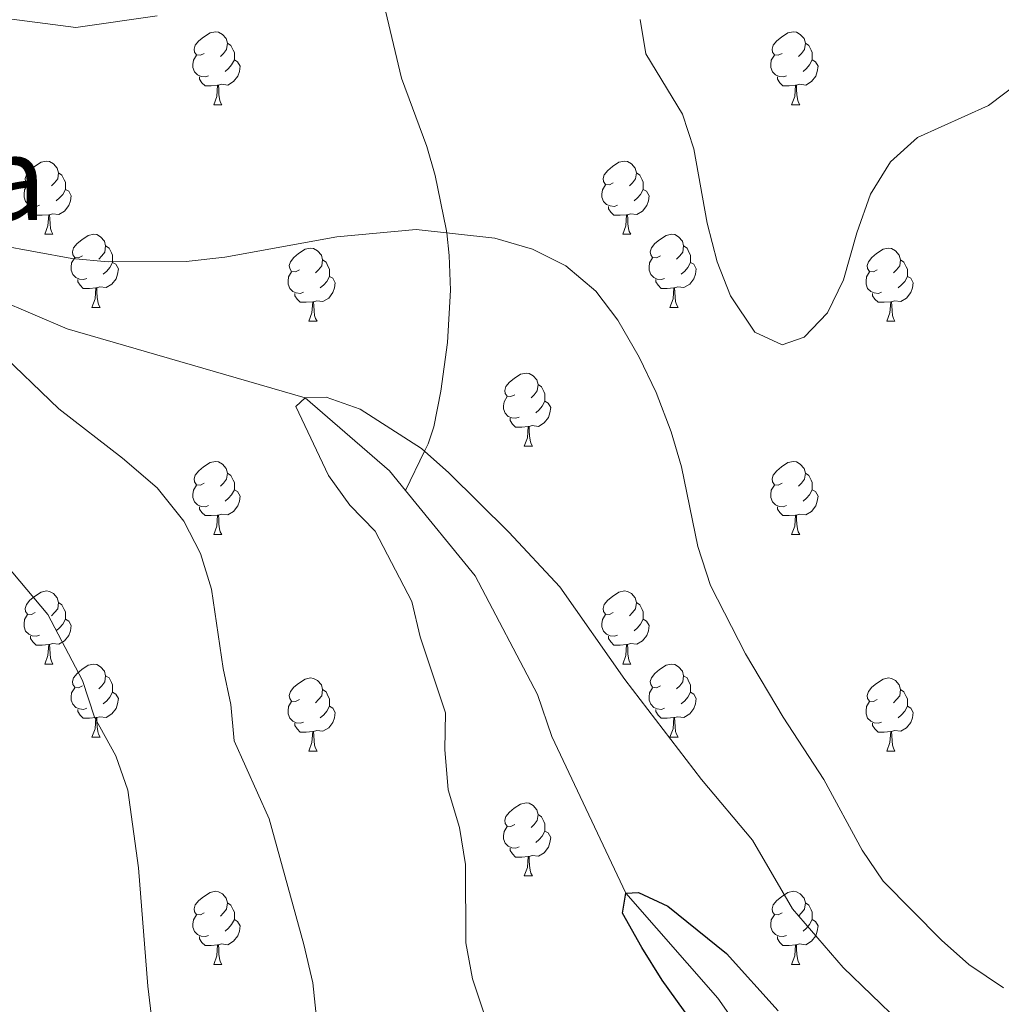
# Model space of a CAD drawing. Extents: x 599368 to 603867, y 761354 to 764390.
# Drawn here: x 602748 to 602882, y 763216 to 763351 of the extents above; entities that cross this region are included whole.
import ezdxf
from ezdxf.enums import TextEntityAlignment as Align

# ---------------------------------------------------------------- set-up
doc = ezdxf.new("R2010")
doc.units = 0
doc.header["$MEASUREMENT"] = 0
doc.linetypes.add('DGN Style 3', pattern=[59.710714, 42.65051, -17.060204])
for name, color, linetype in [('Nivel 11', 7, 'Continuous'), ('Nivel 36', 7, 'Continuous'), ('Nivel 4', 7, 'Continuous'), ('Nivel 45', 7, 'Continuous'), ('Nivel 5', 7, 'Continuous'), ('Nivel 61', 7, 'Continuous'), ('Nivel 63', 7, 'Continuous')]:
    doc.layers.add(name, color=color, linetype=linetype)
doc.styles.add('Style-times', font='times.shx', dxfattribs={"bigfont": 'timesbig.shx'})

msp = doc.modelspace()

# ---------------------------------------------------------------- linework, layer by layer
at = {"layer": 'Nivel 11', "color": 142, "linetype": 'DGN Style 3', "lineweight": 13}
for points in [[(602566.56, 763539.433, 645), (602569.813, 763515.363, 640), (602592.171, 763488.372, 635), (602614.457, 763466.116, 630), (602620.914, 763444.053, 625), (602633.584, 763420.8, 621.285), (602651.62, 763411.415, 620), (602673.626, 763387.021, 615), (602688.111, 763369.401, 613.885), (602699.24, 763356.795, 613.142), (602719.723, 763332.15, 610), (602729.325, 763322.583, 608.885), (602740.294, 763314.237, 608.142), (602754.149, 763308.33, 607.771), (602786.829, 763298.875, 605), (602798.409, 763288.856, 603.514), (602800.618, 763286.142, 603.304)], [(602797.874, 763351.988, 613.599), (602800.037, 763342.738, 612.544), (602803.526, 763333.378, 611.412), (602804.696, 763329.369, 610.933), (602806.199, 763322.018, 610.061), (602806.258, 763321.494, 610), (602806.607, 763318.391, 609.638), (602806.77, 763313.62, 609.078), (602806.358, 763306.466, 608.135), (602805.468, 763299.779, 607.006), (602804.491, 763294.89, 605.934), (602803.715, 763292.565, 605.312), (602803.222, 763291.543, 605), (602800.618, 763286.142, 603.304)], [(602800.618, 763286.142, 603.304), (602810.151, 763274.425, 602.4), (602818.7, 763258.163, 602.4), (602820.689, 763252.386, 602.4), (602830.834, 763230.888, 600), (602843.488, 763216.459, 598.514), (602852.945, 763202.937, 597.771), (602863.162, 763189.873, 597.028), (602879.78, 763171.344, 596.657), (602898.024, 763137.014, 595), (602911.894, 763122.891, 594.257), (602922.112, 763109.523, 593.514), (602933.248, 763093.418, 592.771), (602937.681, 763082.017, 592.771), (602939.213, 763076.391, 592.771), (602940.441, 763070.308, 592.771), (602955.12, 763048.197, 590), (602961.842, 763033.148, 588.885), (602969.479, 763023.382, 588.607)]]:
    msp.add_polyline3d(points, dxfattribs=at)
at = {"layer": 'Nivel 36', "color": 92, "linetype": 'Continuous', "lineweight": 0, "flags": 128}
for points in [[(602772.973, 763346.142), (602772.443, 763345.877), (602771.913, 763345.932), (602771.648, 763346.302), (602771.593, 763346.727), (602771.753, 763347.247), (602772.233, 763347.842), (602772.868, 763348.372), (602773.768, 763348.957), (602774.513, 763349.117), (602774.938, 763349.062), (602775.468, 763348.747), (602775.998, 763348.162), (602776.158, 763347.522), (602776.048, 763346.672), (602775.623, 763346.142), (602775.203, 763345.717)], [(602852.3, 763346.142), (602851.77, 763345.877), (602851.24, 763345.932), (602850.975, 763346.302), (602850.92, 763346.727), (602851.08, 763347.247), (602851.56, 763347.842), (602852.195, 763348.372), (602853.095, 763348.957), (602853.84, 763349.117), (602854.265, 763349.062), (602854.795, 763348.747), (602855.325, 763348.162), (602855.485, 763347.522), (602855.375, 763346.672), (602854.95, 763346.142), (602854.53, 763345.717)], [(602776.158, 763347.522), (602776.633, 763347.207), (602776.948, 763346.567), (602777.108, 763346.247), (602777.108, 763345.667), (602777.108, 763345.242), (602776.738, 763344.552), (602776.318, 763344.072), (602775.838, 763343.652)], [(602855.485, 763347.522), (602855.96, 763347.207), (602856.275, 763346.567), (602856.435, 763346.247), (602856.435, 763345.667), (602856.435, 763345.242), (602856.065, 763344.552), (602855.645, 763344.072), (602855.165, 763343.652)], [(602773.558, 763343.062), (602773.133, 763342.902), (602772.548, 763342.962), (602772.073, 763343.172), (602771.648, 763343.597), (602771.433, 763344.182), (602771.433, 763344.602), (602771.488, 763345.187), (602771.913, 763345.877)], [(602777.108, 763345.242), (602777.563, 763344.992), (602777.908, 763344.377), (602777.798, 763343.652), (602777.588, 763343.012), (602777.003, 763342.272), (602776.208, 763341.792), (602775.358, 763341.897), (602774.928, 763341.767)], [(602852.885, 763343.062), (602852.46, 763342.902), (602851.875, 763342.962), (602851.4, 763343.172), (602850.975, 763343.597), (602850.76, 763344.182), (602850.76, 763344.602), (602850.815, 763345.187), (602851.24, 763345.877)], [(602856.435, 763345.242), (602856.89, 763344.992), (602857.235, 763344.377), (602857.125, 763343.652), (602856.915, 763343.012), (602856.33, 763342.272), (602855.535, 763341.792), (602854.685, 763341.897), (602854.255, 763341.767)], [(602774.818, 763341.767), (602773.928, 763341.682), (602773.083, 763341.682), (602772.658, 763342.112), (602772.338, 763342.587), (602772.338, 763342.902)], [(602854.145, 763341.767), (602853.255, 763341.682), (602852.41, 763341.682), (602851.985, 763342.112), (602851.665, 763342.587), (602851.665, 763342.902)], [(602774.273, 763339.082), (602774.708, 763340.242), (602774.818, 763341.767), (602774.928, 763341.767), (602774.963, 763341.182), (602774.998, 763340.497), (602775.068, 763339.882), (602775.183, 763339.482), (602775.398, 763339.082)], [(602853.6, 763339.082), (602854.035, 763340.242), (602854.145, 763341.767), (602854.255, 763341.767), (602854.29, 763341.182), (602854.325, 763340.497), (602854.395, 763339.882), (602854.51, 763339.482), (602854.725, 763339.082)], [(602774.273, 763339.082), (602775.398, 763339.082)], [(602853.6, 763339.082), (602854.725, 763339.082)], [(602749.785, 763328.373), (602749.255, 763328.108), (602748.725, 763328.163), (602748.46, 763328.533), (602748.405, 763328.958), (602748.565, 763329.478), (602749.045, 763330.073), (602749.68, 763330.603), (602750.58, 763331.188), (602751.325, 763331.348), (602751.75, 763331.293), (602752.28, 763330.978), (602752.81, 763330.393), (602752.97, 763329.753), (602752.86, 763328.903), (602752.435, 763328.373), (602752.015, 763327.948)], [(602829.112, 763328.373), (602828.582, 763328.108), (602828.052, 763328.163), (602827.787, 763328.533), (602827.732, 763328.958), (602827.892, 763329.478), (602828.372, 763330.073), (602829.007, 763330.603), (602829.907, 763331.188), (602830.652, 763331.348), (602831.077, 763331.293), (602831.607, 763330.978), (602832.137, 763330.393), (602832.297, 763329.753), (602832.187, 763328.903), (602831.762, 763328.373), (602831.342, 763327.948)], [(602752.97, 763329.753), (602753.445, 763329.438), (602753.76, 763328.798), (602753.92, 763328.478), (602753.92, 763327.898), (602753.92, 763327.473), (602753.55, 763326.783), (602753.13, 763326.303), (602752.65, 763325.883)], [(602832.297, 763329.753), (602832.772, 763329.438), (602833.087, 763328.798), (602833.247, 763328.478), (602833.247, 763327.898), (602833.247, 763327.473), (602832.877, 763326.783), (602832.457, 763326.303), (602831.977, 763325.883)], [(602750.37, 763325.293), (602749.945, 763325.133), (602749.36, 763325.193), (602748.885, 763325.403), (602748.46, 763325.828), (602748.245, 763326.413), (602748.245, 763326.833), (602748.3, 763327.418), (602748.725, 763328.108)], [(602753.92, 763327.473), (602754.375, 763327.223), (602754.72, 763326.608), (602754.61, 763325.883), (602754.4, 763325.243), (602753.815, 763324.503), (602753.02, 763324.023), (602752.17, 763324.128), (602751.74, 763323.998)], [(602829.697, 763325.293), (602829.272, 763325.133), (602828.687, 763325.193), (602828.212, 763325.403), (602827.787, 763325.828), (602827.572, 763326.413), (602827.572, 763326.833), (602827.627, 763327.418), (602828.052, 763328.108)], [(602833.247, 763327.473), (602833.702, 763327.223), (602834.047, 763326.608), (602833.937, 763325.883), (602833.727, 763325.243), (602833.142, 763324.503), (602832.347, 763324.023), (602831.497, 763324.128), (602831.067, 763323.998)], [(602751.63, 763323.998), (602750.74, 763323.913), (602749.895, 763323.913), (602749.47, 763324.343), (602749.15, 763324.818), (602749.15, 763325.133)], [(602830.957, 763323.998), (602830.067, 763323.913), (602829.222, 763323.913), (602828.797, 763324.343), (602828.477, 763324.818), (602828.477, 763325.133)], [(602751.085, 763321.313), (602751.52, 763322.473), (602751.63, 763323.998), (602751.74, 763323.998), (602751.775, 763323.413), (602751.81, 763322.728), (602751.88, 763322.113), (602751.995, 763321.713), (602752.21, 763321.313)], [(602830.412, 763321.313), (602830.847, 763322.473), (602830.957, 763323.998), (602831.067, 763323.998), (602831.102, 763323.413), (602831.137, 763322.728), (602831.207, 763322.113), (602831.322, 763321.713), (602831.537, 763321.313)], [(602751.085, 763321.313), (602752.21, 763321.313)], [(602756.26, 763318.338), (602755.73, 763318.073), (602755.2, 763318.128), (602754.935, 763318.498), (602754.88, 763318.923), (602755.04, 763319.443), (602755.52, 763320.038), (602756.155, 763320.568), (602757.055, 763321.153), (602757.8, 763321.313), (602758.225, 763321.258), (602758.755, 763320.943), (602759.285, 763320.358), (602759.445, 763319.718), (602759.335, 763318.868), (602758.91, 763318.338), (602758.49, 763317.913)], [(602830.412, 763321.313), (602831.537, 763321.313)], [(602835.587, 763318.338), (602835.057, 763318.073), (602834.527, 763318.128), (602834.262, 763318.498), (602834.207, 763318.923), (602834.367, 763319.443), (602834.847, 763320.038), (602835.482, 763320.568), (602836.382, 763321.153), (602837.127, 763321.313), (602837.552, 763321.258), (602838.082, 763320.943), (602838.612, 763320.358), (602838.772, 763319.718), (602838.662, 763318.868), (602838.237, 763318.338), (602837.817, 763317.913)], [(602759.445, 763319.718), (602759.92, 763319.403), (602760.235, 763318.763), (602760.395, 763318.443), (602760.395, 763317.863), (602760.395, 763317.438), (602760.025, 763316.748), (602759.605, 763316.268), (602759.125, 763315.848)], [(602786.032, 763316.433), (602785.502, 763316.168), (602784.972, 763316.223), (602784.707, 763316.593), (602784.652, 763317.018), (602784.812, 763317.538), (602785.292, 763318.133), (602785.927, 763318.663), (602786.827, 763319.248), (602787.572, 763319.408), (602787.997, 763319.353), (602788.527, 763319.038), (602789.057, 763318.453), (602789.217, 763317.813), (602789.107, 763316.963), (602788.682, 763316.433), (602788.262, 763316.008)], [(602838.772, 763319.718), (602839.247, 763319.403), (602839.562, 763318.763), (602839.722, 763318.443), (602839.722, 763317.863), (602839.722, 763317.438), (602839.352, 763316.748), (602838.932, 763316.268), (602838.452, 763315.848)], [(602865.359, 763316.433), (602864.829, 763316.168), (602864.299, 763316.223), (602864.034, 763316.593), (602863.979, 763317.018), (602864.139, 763317.538), (602864.619, 763318.133), (602865.254, 763318.663), (602866.154, 763319.248), (602866.899, 763319.408), (602867.324, 763319.353), (602867.854, 763319.038), (602868.384, 763318.453), (602868.544, 763317.813), (602868.434, 763316.963), (602868.009, 763316.433), (602867.589, 763316.008)], [(602756.845, 763315.258), (602756.42, 763315.098), (602755.835, 763315.158), (602755.36, 763315.368), (602754.935, 763315.793), (602754.72, 763316.378), (602754.72, 763316.798), (602754.775, 763317.383), (602755.2, 763318.073)], [(602836.172, 763315.258), (602835.747, 763315.098), (602835.162, 763315.158), (602834.687, 763315.368), (602834.262, 763315.793), (602834.047, 763316.378), (602834.047, 763316.798), (602834.102, 763317.383), (602834.527, 763318.073)], [(602760.395, 763317.438), (602760.85, 763317.188), (602761.195, 763316.573), (602761.085, 763315.848), (602760.875, 763315.208), (602760.29, 763314.468), (602759.495, 763313.988), (602758.645, 763314.093), (602758.215, 763313.963)], [(602789.217, 763317.813), (602789.692, 763317.498), (602790.007, 763316.858), (602790.167, 763316.538), (602790.167, 763315.958), (602790.167, 763315.533), (602789.797, 763314.843), (602789.377, 763314.363), (602788.897, 763313.943)], [(602839.722, 763317.438), (602840.177, 763317.188), (602840.522, 763316.573), (602840.412, 763315.848), (602840.202, 763315.208), (602839.617, 763314.468), (602838.822, 763313.988), (602837.972, 763314.093), (602837.542, 763313.963)], [(602868.544, 763317.813), (602869.019, 763317.498), (602869.334, 763316.858), (602869.494, 763316.538), (602869.494, 763315.958), (602869.494, 763315.533), (602869.124, 763314.843), (602868.704, 763314.363), (602868.224, 763313.943)], [(602786.617, 763313.353), (602786.192, 763313.193), (602785.607, 763313.253), (602785.132, 763313.463), (602784.707, 763313.888), (602784.492, 763314.473), (602784.492, 763314.893), (602784.547, 763315.478), (602784.972, 763316.168)], [(602790.167, 763315.533), (602790.622, 763315.283), (602790.967, 763314.668), (602790.857, 763313.943), (602790.647, 763313.303), (602790.062, 763312.563), (602789.267, 763312.083), (602788.417, 763312.188), (602787.987, 763312.058)], [(602865.944, 763313.353), (602865.519, 763313.193), (602864.934, 763313.253), (602864.459, 763313.463), (602864.034, 763313.888), (602863.819, 763314.473), (602863.819, 763314.893), (602863.874, 763315.478), (602864.299, 763316.168)], [(602869.494, 763315.533), (602869.949, 763315.283), (602870.294, 763314.668), (602870.184, 763313.943), (602869.974, 763313.303), (602869.389, 763312.563), (602868.594, 763312.083), (602867.744, 763312.188), (602867.314, 763312.058)], [(602758.105, 763313.963), (602757.215, 763313.878), (602756.37, 763313.878), (602755.945, 763314.308), (602755.625, 763314.783), (602755.625, 763315.098)], [(602757.56, 763311.278), (602757.995, 763312.438), (602758.105, 763313.963), (602758.215, 763313.963), (602758.25, 763313.378), (602758.285, 763312.693), (602758.355, 763312.078), (602758.47, 763311.678), (602758.685, 763311.278)], [(602837.432, 763313.963), (602836.542, 763313.878), (602835.697, 763313.878), (602835.272, 763314.308), (602834.952, 763314.783), (602834.952, 763315.098)], [(602836.887, 763311.278), (602837.322, 763312.438), (602837.432, 763313.963), (602837.542, 763313.963), (602837.577, 763313.378), (602837.612, 763312.693), (602837.682, 763312.078), (602837.797, 763311.678), (602838.012, 763311.278)], [(602787.877, 763312.058), (602786.987, 763311.973), (602786.142, 763311.973), (602785.717, 763312.403), (602785.397, 763312.878), (602785.397, 763313.193)], [(602867.204, 763312.058), (602866.314, 763311.973), (602865.469, 763311.973), (602865.044, 763312.403), (602864.724, 763312.878), (602864.724, 763313.193)], [(602757.56, 763311.278), (602758.685, 763311.278)], [(602787.332, 763309.373), (602787.767, 763310.533), (602787.877, 763312.058), (602787.987, 763312.058), (602788.022, 763311.473), (602788.057, 763310.788), (602788.127, 763310.173), (602788.242, 763309.773), (602788.457, 763309.373)], [(602836.887, 763311.278), (602838.012, 763311.278)], [(602866.659, 763309.373), (602867.094, 763310.533), (602867.204, 763312.058), (602867.314, 763312.058), (602867.349, 763311.473), (602867.384, 763310.788), (602867.454, 763310.173), (602867.569, 763309.773), (602867.784, 763309.373)], [(602787.332, 763309.373), (602788.457, 763309.373)], [(602866.659, 763309.373), (602867.784, 763309.373)], [(602815.609, 763299.29), (602815.079, 763299.025), (602814.549, 763299.08), (602814.284, 763299.45), (602814.229, 763299.875), (602814.389, 763300.395), (602814.869, 763300.99), (602815.504, 763301.52), (602816.404, 763302.105), (602817.149, 763302.265), (602817.574, 763302.21), (602818.104, 763301.895), (602818.634, 763301.31), (602818.794, 763300.67), (602818.684, 763299.82), (602818.259, 763299.29), (602817.839, 763298.865)], [(602818.794, 763300.67), (602819.269, 763300.355), (602819.584, 763299.715), (602819.744, 763299.395), (602819.744, 763298.815), (602819.744, 763298.39), (602819.374, 763297.7), (602818.954, 763297.22), (602818.474, 763296.8)], [(602816.194, 763296.21), (602815.769, 763296.05), (602815.184, 763296.11), (602814.709, 763296.32), (602814.284, 763296.745), (602814.069, 763297.33), (602814.069, 763297.75), (602814.124, 763298.335), (602814.549, 763299.025)], [(602819.744, 763298.39), (602820.199, 763298.14), (602820.544, 763297.525), (602820.434, 763296.8), (602820.224, 763296.16), (602819.639, 763295.42), (602818.844, 763294.94), (602817.994, 763295.045), (602817.564, 763294.915)], [(602817.454, 763294.915), (602816.564, 763294.83), (602815.719, 763294.83), (602815.294, 763295.26), (602814.974, 763295.735), (602814.974, 763296.05)], [(602816.909, 763292.23), (602817.344, 763293.39), (602817.454, 763294.915), (602817.564, 763294.915), (602817.599, 763294.33), (602817.634, 763293.645), (602817.704, 763293.03), (602817.819, 763292.63), (602818.034, 763292.23)], [(602816.909, 763292.23), (602818.034, 763292.23)], [(602772.973, 763287.15), (602772.443, 763286.885), (602771.913, 763286.94), (602771.648, 763287.31), (602771.593, 763287.735), (602771.753, 763288.255), (602772.233, 763288.85), (602772.868, 763289.38), (602773.768, 763289.965), (602774.513, 763290.125), (602774.938, 763290.07), (602775.468, 763289.755), (602775.998, 763289.17), (602776.158, 763288.53), (602776.048, 763287.68), (602775.623, 763287.15), (602775.203, 763286.725)], [(602852.3, 763287.15), (602851.77, 763286.885), (602851.24, 763286.94), (602850.975, 763287.31), (602850.92, 763287.735), (602851.08, 763288.255), (602851.56, 763288.85), (602852.195, 763289.38), (602853.095, 763289.965), (602853.84, 763290.125), (602854.265, 763290.07), (602854.795, 763289.755), (602855.325, 763289.17), (602855.485, 763288.53), (602855.375, 763287.68), (602854.95, 763287.15), (602854.53, 763286.725)], [(602776.158, 763288.53), (602776.633, 763288.215), (602776.948, 763287.575), (602777.108, 763287.255), (602777.108, 763286.675), (602777.108, 763286.25), (602776.738, 763285.56), (602776.318, 763285.08), (602775.838, 763284.66)], [(602855.485, 763288.53), (602855.96, 763288.215), (602856.275, 763287.575), (602856.435, 763287.255), (602856.435, 763286.675), (602856.435, 763286.25), (602856.065, 763285.56), (602855.645, 763285.08), (602855.165, 763284.66)], [(602773.558, 763284.07), (602773.133, 763283.91), (602772.548, 763283.97), (602772.073, 763284.18), (602771.648, 763284.605), (602771.433, 763285.19), (602771.433, 763285.61), (602771.488, 763286.195), (602771.913, 763286.885)], [(602852.885, 763284.07), (602852.46, 763283.91), (602851.875, 763283.97), (602851.4, 763284.18), (602850.975, 763284.605), (602850.76, 763285.19), (602850.76, 763285.61), (602850.815, 763286.195), (602851.24, 763286.885)], [(602777.108, 763286.25), (602777.563, 763286), (602777.908, 763285.385), (602777.798, 763284.66), (602777.588, 763284.02), (602777.003, 763283.28), (602776.208, 763282.8), (602775.358, 763282.905), (602774.928, 763282.775)], [(602856.435, 763286.25), (602856.89, 763286), (602857.235, 763285.385), (602857.125, 763284.66), (602856.915, 763284.02), (602856.33, 763283.28), (602855.535, 763282.8), (602854.685, 763282.905), (602854.255, 763282.775)], [(602774.818, 763282.775), (602773.928, 763282.69), (602773.083, 763282.69), (602772.658, 763283.12), (602772.338, 763283.595), (602772.338, 763283.91)], [(602774.273, 763280.09), (602774.708, 763281.25), (602774.818, 763282.775), (602774.928, 763282.775), (602774.963, 763282.19), (602774.998, 763281.505), (602775.068, 763280.89), (602775.183, 763280.49), (602775.398, 763280.09)], [(602854.145, 763282.775), (602853.255, 763282.69), (602852.41, 763282.69), (602851.985, 763283.12), (602851.665, 763283.595), (602851.665, 763283.91)], [(602853.6, 763280.09), (602854.035, 763281.25), (602854.145, 763282.775), (602854.255, 763282.775), (602854.29, 763282.19), (602854.325, 763281.505), (602854.395, 763280.89), (602854.51, 763280.49), (602854.725, 763280.09)], [(602774.273, 763280.09), (602775.398, 763280.09)], [(602853.6, 763280.09), (602854.725, 763280.09)], [(602749.785, 763269.381), (602749.255, 763269.116), (602748.725, 763269.171), (602748.46, 763269.541), (602748.405, 763269.966), (602748.565, 763270.486), (602749.045, 763271.081), (602749.68, 763271.611), (602750.58, 763272.196), (602751.325, 763272.356), (602751.75, 763272.301), (602752.28, 763271.986), (602752.81, 763271.401), (602752.97, 763270.761), (602752.86, 763269.911), (602752.435, 763269.381), (602752.015, 763268.956)], [(602829.112, 763269.381), (602828.582, 763269.116), (602828.052, 763269.171), (602827.787, 763269.541), (602827.732, 763269.966), (602827.892, 763270.486), (602828.372, 763271.081), (602829.007, 763271.611), (602829.907, 763272.196), (602830.652, 763272.356), (602831.077, 763272.301), (602831.607, 763271.986), (602832.137, 763271.401), (602832.297, 763270.761), (602832.187, 763269.911), (602831.762, 763269.381), (602831.342, 763268.956)], [(602752.97, 763270.761), (602753.445, 763270.446), (602753.76, 763269.806), (602753.92, 763269.486), (602753.92, 763268.906), (602753.92, 763268.481), (602753.55, 763267.791), (602753.13, 763267.311), (602752.65, 763266.891)], [(602832.297, 763270.761), (602832.772, 763270.446), (602833.087, 763269.806), (602833.247, 763269.486), (602833.247, 763268.906), (602833.247, 763268.481), (602832.877, 763267.791), (602832.457, 763267.311), (602831.977, 763266.891)], [(602750.37, 763266.301), (602749.945, 763266.141), (602749.36, 763266.201), (602748.885, 763266.411), (602748.46, 763266.836), (602748.245, 763267.421), (602748.245, 763267.841), (602748.3, 763268.426), (602748.725, 763269.116)], [(602753.92, 763268.481), (602754.375, 763268.231), (602754.72, 763267.616), (602754.61, 763266.891), (602754.4, 763266.251), (602753.815, 763265.511), (602753.02, 763265.031), (602752.17, 763265.136), (602751.74, 763265.006)], [(602829.697, 763266.301), (602829.272, 763266.141), (602828.687, 763266.201), (602828.212, 763266.411), (602827.787, 763266.836), (602827.572, 763267.421), (602827.572, 763267.841), (602827.627, 763268.426), (602828.052, 763269.116)], [(602833.247, 763268.481), (602833.702, 763268.231), (602834.047, 763267.616), (602833.937, 763266.891), (602833.727, 763266.251), (602833.142, 763265.511), (602832.347, 763265.031), (602831.497, 763265.136), (602831.067, 763265.006)], [(602751.63, 763265.006), (602750.74, 763264.921), (602749.895, 763264.921), (602749.47, 763265.351), (602749.15, 763265.826), (602749.15, 763266.141)], [(602830.957, 763265.006), (602830.067, 763264.921), (602829.222, 763264.921), (602828.797, 763265.351), (602828.477, 763265.826), (602828.477, 763266.141)], [(602751.085, 763262.321), (602751.52, 763263.481), (602751.63, 763265.006), (602751.74, 763265.006), (602751.775, 763264.421), (602751.81, 763263.736), (602751.88, 763263.121), (602751.995, 763262.721), (602752.21, 763262.321)], [(602830.412, 763262.321), (602830.847, 763263.481), (602830.957, 763265.006), (602831.067, 763265.006), (602831.102, 763264.421), (602831.137, 763263.736), (602831.207, 763263.121), (602831.322, 763262.721), (602831.537, 763262.321)], [(602751.085, 763262.321), (602752.21, 763262.321)], [(602756.26, 763259.346), (602755.73, 763259.081), (602755.2, 763259.136), (602754.935, 763259.506), (602754.88, 763259.931), (602755.04, 763260.451), (602755.52, 763261.046), (602756.155, 763261.576), (602757.055, 763262.161), (602757.8, 763262.321), (602758.225, 763262.266), (602758.755, 763261.951), (602759.285, 763261.366), (602759.445, 763260.726), (602759.335, 763259.876), (602758.91, 763259.346), (602758.49, 763258.921)], [(602830.412, 763262.321), (602831.537, 763262.321)], [(602835.587, 763259.346), (602835.057, 763259.081), (602834.527, 763259.136), (602834.262, 763259.506), (602834.207, 763259.931), (602834.367, 763260.451), (602834.847, 763261.046), (602835.482, 763261.576), (602836.382, 763262.161), (602837.127, 763262.321), (602837.552, 763262.266), (602838.082, 763261.951), (602838.612, 763261.366), (602838.772, 763260.726), (602838.662, 763259.876), (602838.237, 763259.346), (602837.817, 763258.921)], [(602759.445, 763260.726), (602759.92, 763260.411), (602760.235, 763259.771), (602760.395, 763259.451), (602760.395, 763258.871), (602760.395, 763258.446), (602760.025, 763257.756), (602759.605, 763257.276), (602759.125, 763256.856)], [(602786.032, 763257.441), (602785.502, 763257.176), (602784.972, 763257.231), (602784.707, 763257.601), (602784.652, 763258.026), (602784.812, 763258.546), (602785.292, 763259.141), (602785.927, 763259.671), (602786.827, 763260.256), (602787.572, 763260.416), (602787.997, 763260.361), (602788.527, 763260.046), (602789.057, 763259.461), (602789.217, 763258.821), (602789.107, 763257.971), (602788.682, 763257.441), (602788.262, 763257.016)], [(602838.772, 763260.726), (602839.247, 763260.411), (602839.562, 763259.771), (602839.722, 763259.451), (602839.722, 763258.871), (602839.722, 763258.446), (602839.352, 763257.756), (602838.932, 763257.276), (602838.452, 763256.856)], [(602865.359, 763257.441), (602864.829, 763257.176), (602864.299, 763257.231), (602864.034, 763257.601), (602863.979, 763258.026), (602864.139, 763258.546), (602864.619, 763259.141), (602865.254, 763259.671), (602866.154, 763260.256), (602866.899, 763260.416), (602867.324, 763260.361), (602867.854, 763260.046), (602868.384, 763259.461), (602868.544, 763258.821), (602868.434, 763257.971), (602868.009, 763257.441), (602867.589, 763257.016)], [(602756.845, 763256.266), (602756.42, 763256.106), (602755.835, 763256.166), (602755.36, 763256.376), (602754.935, 763256.801), (602754.72, 763257.386), (602754.72, 763257.806), (602754.775, 763258.391), (602755.2, 763259.081)], [(602760.395, 763258.446), (602760.85, 763258.196), (602761.195, 763257.581), (602761.085, 763256.856), (602760.875, 763256.216), (602760.29, 763255.476), (602759.495, 763254.996), (602758.645, 763255.101), (602758.215, 763254.971)], [(602789.217, 763258.821), (602789.692, 763258.506), (602790.007, 763257.866), (602790.167, 763257.546), (602790.167, 763256.966), (602790.167, 763256.541), (602789.797, 763255.851), (602789.377, 763255.371), (602788.897, 763254.951)], [(602836.172, 763256.266), (602835.747, 763256.106), (602835.162, 763256.166), (602834.687, 763256.376), (602834.262, 763256.801), (602834.047, 763257.386), (602834.047, 763257.806), (602834.102, 763258.391), (602834.527, 763259.081)], [(602839.722, 763258.446), (602840.177, 763258.196), (602840.522, 763257.581), (602840.412, 763256.856), (602840.202, 763256.216), (602839.617, 763255.476), (602838.822, 763254.996), (602837.972, 763255.101), (602837.542, 763254.971)], [(602868.544, 763258.821), (602869.019, 763258.506), (602869.334, 763257.866), (602869.494, 763257.546), (602869.494, 763256.966), (602869.494, 763256.541), (602869.124, 763255.851), (602868.704, 763255.371), (602868.224, 763254.951)], [(602786.617, 763254.361), (602786.192, 763254.201), (602785.607, 763254.261), (602785.132, 763254.471), (602784.707, 763254.896), (602784.492, 763255.481), (602784.492, 763255.901), (602784.547, 763256.486), (602784.972, 763257.176)], [(602865.944, 763254.361), (602865.519, 763254.201), (602864.934, 763254.261), (602864.459, 763254.471), (602864.034, 763254.896), (602863.819, 763255.481), (602863.819, 763255.901), (602863.874, 763256.486), (602864.299, 763257.176)], [(602758.105, 763254.971), (602757.215, 763254.886), (602756.37, 763254.886), (602755.945, 763255.316), (602755.625, 763255.791), (602755.625, 763256.106)], [(602790.167, 763256.541), (602790.622, 763256.291), (602790.967, 763255.676), (602790.857, 763254.951), (602790.647, 763254.311), (602790.062, 763253.571), (602789.267, 763253.091), (602788.417, 763253.196), (602787.987, 763253.066)], [(602837.432, 763254.971), (602836.542, 763254.886), (602835.697, 763254.886), (602835.272, 763255.316), (602834.952, 763255.791), (602834.952, 763256.106)], [(602869.494, 763256.541), (602869.949, 763256.291), (602870.294, 763255.676), (602870.184, 763254.951), (602869.974, 763254.311), (602869.389, 763253.571), (602868.594, 763253.091), (602867.744, 763253.196), (602867.314, 763253.066)], [(602757.56, 763252.286), (602757.995, 763253.446), (602758.105, 763254.971), (602758.215, 763254.971), (602758.25, 763254.386), (602758.285, 763253.701), (602758.355, 763253.086), (602758.47, 763252.686), (602758.685, 763252.286)], [(602836.887, 763252.286), (602837.322, 763253.446), (602837.432, 763254.971), (602837.542, 763254.971), (602837.577, 763254.386), (602837.612, 763253.701), (602837.682, 763253.086), (602837.797, 763252.686), (602838.012, 763252.286)], [(602787.877, 763253.066), (602786.987, 763252.981), (602786.142, 763252.981), (602785.717, 763253.411), (602785.397, 763253.886), (602785.397, 763254.201)], [(602787.332, 763250.381), (602787.767, 763251.541), (602787.877, 763253.066), (602787.987, 763253.066), (602788.022, 763252.481), (602788.057, 763251.796), (602788.127, 763251.181), (602788.242, 763250.781), (602788.457, 763250.381)], [(602867.204, 763253.066), (602866.314, 763252.981), (602865.469, 763252.981), (602865.044, 763253.411), (602864.724, 763253.886), (602864.724, 763254.201)], [(602866.659, 763250.381), (602867.094, 763251.541), (602867.204, 763253.066), (602867.314, 763253.066), (602867.349, 763252.481), (602867.384, 763251.796), (602867.454, 763251.181), (602867.569, 763250.781), (602867.784, 763250.381)], [(602757.56, 763252.286), (602758.685, 763252.286)], [(602836.887, 763252.286), (602838.012, 763252.286)], [(602787.332, 763250.381), (602788.457, 763250.381)], [(602866.659, 763250.381), (602867.784, 763250.381)], [(602815.609, 763240.298), (602815.079, 763240.033), (602814.549, 763240.088), (602814.284, 763240.458), (602814.229, 763240.883), (602814.389, 763241.403), (602814.869, 763241.998), (602815.504, 763242.528), (602816.404, 763243.113), (602817.149, 763243.273), (602817.574, 763243.218), (602818.104, 763242.903), (602818.634, 763242.318), (602818.794, 763241.678), (602818.684, 763240.828), (602818.259, 763240.298), (602817.839, 763239.873)], [(602818.794, 763241.678), (602819.269, 763241.363), (602819.584, 763240.723), (602819.744, 763240.403), (602819.744, 763239.823), (602819.744, 763239.398), (602819.374, 763238.708), (602818.954, 763238.228), (602818.474, 763237.808)], [(602816.194, 763237.218), (602815.769, 763237.058), (602815.184, 763237.118), (602814.709, 763237.328), (602814.284, 763237.753), (602814.069, 763238.338), (602814.069, 763238.758), (602814.124, 763239.343), (602814.549, 763240.033)], [(602819.744, 763239.398), (602820.199, 763239.148), (602820.544, 763238.533), (602820.434, 763237.808), (602820.224, 763237.168), (602819.639, 763236.428), (602818.844, 763235.948), (602817.994, 763236.053), (602817.564, 763235.923)], [(602817.454, 763235.923), (602816.564, 763235.838), (602815.719, 763235.838), (602815.294, 763236.268), (602814.974, 763236.743), (602814.974, 763237.058)], [(602816.909, 763233.238), (602817.344, 763234.398), (602817.454, 763235.923), (602817.564, 763235.923), (602817.599, 763235.338), (602817.634, 763234.653), (602817.704, 763234.038), (602817.819, 763233.638), (602818.034, 763233.238)], [(602816.909, 763233.238), (602818.034, 763233.238)], [(602772.973, 763228.158), (602772.443, 763227.893), (602771.913, 763227.948), (602771.648, 763228.318), (602771.593, 763228.743), (602771.753, 763229.263), (602772.233, 763229.858), (602772.868, 763230.388), (602773.768, 763230.973), (602774.513, 763231.133), (602774.938, 763231.078), (602775.468, 763230.763), (602775.998, 763230.178), (602776.158, 763229.538), (602776.048, 763228.688), (602775.623, 763228.158), (602775.203, 763227.733)], [(602852.3, 763228.158), (602851.77, 763227.893), (602851.24, 763227.948), (602850.975, 763228.318), (602850.92, 763228.743), (602851.08, 763229.263), (602851.56, 763229.858), (602852.195, 763230.388), (602853.095, 763230.973), (602853.84, 763231.133), (602854.265, 763231.078), (602854.795, 763230.763), (602855.325, 763230.178), (602855.485, 763229.538), (602855.375, 763228.688), (602854.95, 763228.158), (602854.53, 763227.733)], [(602776.158, 763229.538), (602776.633, 763229.223), (602776.948, 763228.583), (602777.108, 763228.263), (602777.108, 763227.683), (602777.108, 763227.258), (602776.738, 763226.568), (602776.318, 763226.088), (602775.838, 763225.668)], [(602855.485, 763229.538), (602855.96, 763229.223), (602856.275, 763228.583), (602856.435, 763228.263), (602856.435, 763227.683), (602856.435, 763227.258), (602856.065, 763226.568), (602855.645, 763226.088), (602855.165, 763225.668)], [(602773.558, 763225.078), (602773.133, 763224.918), (602772.548, 763224.978), (602772.073, 763225.188), (602771.648, 763225.613), (602771.433, 763226.198), (602771.433, 763226.618), (602771.488, 763227.203), (602771.913, 763227.893)], [(602852.885, 763225.078), (602852.46, 763224.918), (602851.875, 763224.978), (602851.4, 763225.188), (602850.975, 763225.613), (602850.76, 763226.198), (602850.76, 763226.618), (602850.815, 763227.203), (602851.24, 763227.893)], [(602777.108, 763227.258), (602777.563, 763227.008), (602777.908, 763226.393), (602777.798, 763225.668), (602777.588, 763225.028), (602777.003, 763224.288), (602776.208, 763223.808), (602775.358, 763223.913), (602774.928, 763223.783)], [(602856.435, 763227.258), (602856.89, 763227.008), (602857.235, 763226.393), (602857.125, 763225.668), (602856.915, 763225.028), (602856.33, 763224.288), (602855.535, 763223.808), (602854.685, 763223.913), (602854.255, 763223.783)], [(602774.818, 763223.783), (602773.928, 763223.698), (602773.083, 763223.698), (602772.658, 763224.128), (602772.338, 763224.603), (602772.338, 763224.918)], [(602854.145, 763223.783), (602853.255, 763223.698), (602852.41, 763223.698), (602851.985, 763224.128), (602851.665, 763224.603), (602851.665, 763224.918)], [(602774.273, 763221.098), (602774.708, 763222.258), (602774.818, 763223.783), (602774.928, 763223.783), (602774.963, 763223.198), (602774.998, 763222.513), (602775.068, 763221.898), (602775.183, 763221.498), (602775.398, 763221.098)], [(602853.6, 763221.098), (602854.035, 763222.258), (602854.145, 763223.783), (602854.255, 763223.783), (602854.29, 763223.198), (602854.325, 763222.513), (602854.395, 763221.898), (602854.51, 763221.498), (602854.725, 763221.098)], [(602774.273, 763221.098), (602775.398, 763221.098)], [(602853.6, 763221.098), (602854.725, 763221.098)]]:
    msp.add_lwpolyline(points, dxfattribs=at)
at = {"layer": 'Nivel 4', "color": 25, "linetype": 'Continuous', "lineweight": 30, "elevation": 600, "flags": 128}
msp.add_lwpolyline([(602841.923, 763210.457), (602835.813, 763218.936), (602833.054, 763223.438), (602830.383, 763228.149), (602830.834, 763230.888), (602832.583, 763230.967), (602836.618, 763229.073), (602844.648, 763222.605), (602851.778, 763214.733)], dxfattribs=at)
at = {"layer": 'Nivel 5', "color": 25, "linetype": 'Continuous', "lineweight": 0, "flags": 128}
for points, elevation in [([(602744.435, 763351.1), (602755.356, 763349.706), (602766.494, 763351.293)], 615), ([(602832.824, 763350.809), (602833.593, 763346.094), (602838.629, 763337.812), (602840.186, 763333.058), (602842.004, 763322.834), (602843.383, 763317.512), (602845.232, 763312.869), (602848.574, 763307.861), (602852.304, 763306.119), (602855.345, 763307.189), (602858.533, 763310.542), (602860.728, 763315.042), (602862.544, 763321.503), (602864.436, 763326.831), (602867.166, 763331.248), (602870.888, 763334.597), (602880.643, 763338.978), (602889.578, 763345.743)], 615), ([(602744.771, 763319.799), (602754.813, 763317.992), (602759.796, 763317.546), (602770.486, 763317.565), (602775.809, 763318.184), (602791.169, 763320.951), (602802.045, 763321.96), (602812.848, 763320.764), (602818.024, 763319.252), (602822.592, 763316.979), (602826.706, 763313.488), (602829.756, 763309.525), (602832.656, 763304.447), (602835.023, 763299.583), (602837.087, 763294.186), (602838.468, 763289.379), (602840.749, 763278.444), (602842.451, 763273.126), (602847.261, 763263.703), (602852.444, 763255.05), (602858.043, 763246.498), (602863.29, 763236.777), (602866.171, 763232.512), (602874.186, 763224.428), (602877.919, 763221.105), (602882.704, 763217.881)], 610), ([(602789.072, 763207.157), (602787.863, 763218.569), (602786.646, 763223.81), (602781.892, 763241.061), (602777.075, 763251.781), (602776.616, 763256.76), (602775.577, 763261.692), (602773.993, 763272.617), (602772.463, 763277.483), (602770.197, 763281.935), (602766.508, 763286.492), (602761.78, 763290.587), (602753.027, 763297.335), (602744.418, 763305.574)], 610), ([(602813.343, 763208.527), (602809.799, 763219.126), (602808.88, 763224.041), (602808.856, 763234.793), (602808.01, 763239.888), (602806.479, 763245.058), (602806.012, 763250.61), (602806.08, 763255.616), (602802.636, 763266.045), (602801.486, 763270.911), (602796.448, 763280.562), (602792.943, 763284.128), (602790.056, 763288.214), (602785.538, 763297.656), (602786.829, 763298.875), (602789.719, 763298.957), (602794.362, 763297.292), (602802.816, 763291.907), (602806.539, 763288.569), (602814.78, 763280.444), (602821.792, 763272.927), (602830.722, 763260.196), (602841.238, 763246.492), (602848.252, 763238.138), (602853.746, 763228.717), (602860.683, 763220.667), (602868.456, 763213.151)], 605), ([(602768.477, 763186.692), (602766.348, 763201.694), (602766.46, 763207.758), (602765.234, 763218.128), (602763.976, 763234.376), (602762.511, 763245.023), (602760.84, 763249.733), (602757.928, 763255.055), (602756.245, 763260.072), (602751.512, 763269.115), (602744.736, 763277.15)], 615)]:
    msp.add_lwpolyline(points, dxfattribs=dict(at, elevation=elevation))
at = {"layer": 'Nivel 61', "color": 19, "linetype": 'Continuous', "lineweight": 0}
msp.add_3dface([(600293.04, 761761.42), (603689.31, 761811.95), (603654.22, 764125.48), (600259.12, 764074.94)], dxfattribs=at)
at = {"layer": 'Nivel 63', "color": 7, "linetype": 'Continuous', "lineweight": 0}
msp.add_3dface([(599412.202, 761354.417), (603866.705, 761420.691), (603822.521, 764390.373), (599368.018, 764324.098)], dxfattribs=at)

# ---------------------------------------------------------------- texts
at = {"layer": 'Nivel 45', "color": 19, "linetype": 'Continuous', "lineweight": 0, "style": 'Style-times'}
msp.add_text('Kokotxeko Bordako Soroa', height=11.5, dxfattribs=at).set_placement((602655.601, 763329.013, 634.697), align=Align.MIDDLE_CENTER)

doc.saveas('drawing.dxf')
